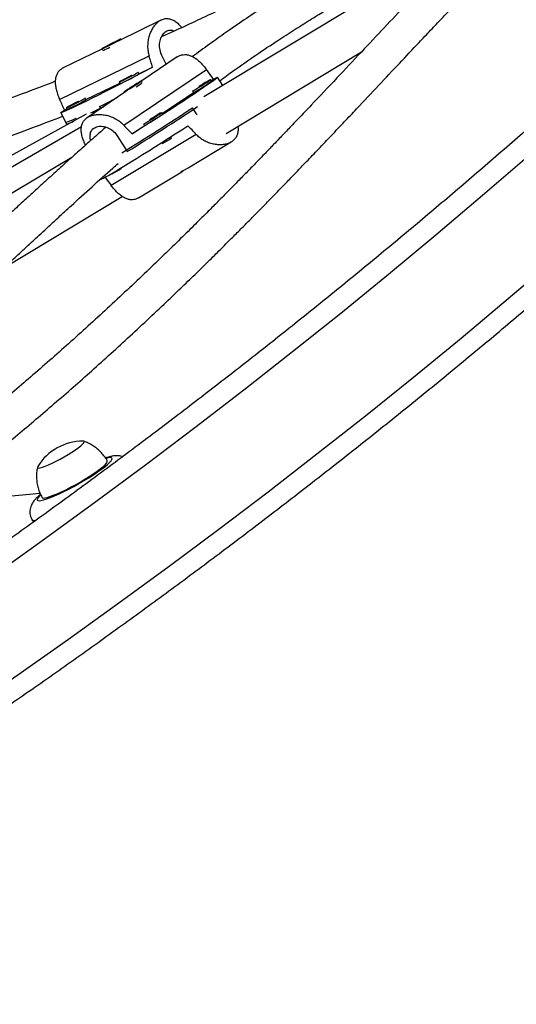
# Model space of a CAD drawing. Units: millimetres. Extents: x -16 to 583, y -60 to 601.
# Drawn here: x 437 to 445, y 305 to 322 of the extents above; entities that cross this region are included whole.
import ezdxf

# ---------------------------------------------------------------- set-up
doc = ezdxf.new("R2010")
doc.units = ezdxf.units.MM
doc.layers.add('CONTOUR', color=7, linetype='Continuous')

msp = doc.modelspace()

# ---------------------------------------------------------------- linework, layer by layer
at = {"layer": 'CONTOUR'}
for p, q in [((444.54948, 323.34745), (439.82544, 320.49369)), ((439.07109, 321.84097), (438.3336, 321.48106)), ((438.37112, 321.49937), (438.36626, 321.50874)), ((438.03401, 321.33485), (437.35837, 321.00513)), ((438.03342, 321.33598), (438.04377, 321.31603)), ((438.26217, 321.45669), (438.12445, 321.38474)), ((438.12445, 321.38474), (438.1375, 321.38803)), ((438.1375, 321.38803), (438.27523, 321.45998)), ((438.27523, 321.45998), (438.26217, 321.45669)), ((438.26362, 321.45391), (438.26217, 321.45669)), ((437.29351, 320.44953), (438.86265, 321.2153)), ((439.35598, 321.19522), (438.73261, 320.77496)), ((439.08228, 321.2251), (439.16472, 321.06627)), ((440.21324, 319.85173), (442.58853, 321.28663)), ((438.68517, 320.90005), (438.92405, 321.01662)), ((438.42182, 319.99755), (439.86957, 320.97359)), ((438.68554, 320.89935), (438.67114, 320.92708)), ((439.95214, 320.78144), (439.99165, 320.80808)), ((440.15652, 320.6937), (440.06287, 320.8403)), ((437.75574, 320.44647), (438.34806, 320.73553)), ((438.33831, 320.75432), (438.3527, 320.72659)), ((438.61863, 320.70614), (438.51398, 320.63892)), ((438.51398, 320.63892), (438.5292, 320.64405)), ((438.5292, 320.64405), (438.63385, 320.71127)), ((438.63385, 320.71127), (438.61863, 320.70614)), ((438.62073, 320.70284), (438.61863, 320.70614)), ((438.74403, 320.75709), (438.73193, 320.77603)), ((439.95756, 320.77295), (439.94075, 320.79928)), ((437.7561, 320.44577), (437.74171, 320.4735)), ((438.4562, 320.58861), (437.77576, 320.12987)), ((438.4159, 320.57416), (438.42158, 320.56527)), ((439.09461, 320.20332), (439.64111, 320.57175)), ((439.62472, 320.59742), (439.64153, 320.57109)), ((437.40887, 320.30074), (437.42327, 320.27301)), ((437.99529, 320.32642), (438.01396, 320.29046)), ((439.70418, 320.18078), (439.6253, 320.30427)), ((437.76133, 320.19307), (435.12869, 318.74191)), ((437.31229, 320.21548), (437.41303, 320.02139)), ((437.3758, 320.26105), (437.41863, 320.28195)), ((437.58951, 320.09835), (437.57707, 320.12232)), ((439.10003, 320.19483), (439.08322, 320.22116)), ((437.67467, 319.9669), (435.13334, 318.49617)), ((437.39864, 320.04912), (437.42123, 320.00559)), ((438.56319, 319.84504), (438.78358, 319.99363)), ((438.76719, 320.01929), (438.784, 319.99297)), ((439.68578, 319.83815), (438.19891, 318.93994)), ((438.30353, 319.81225), (438.48011, 319.53581)), ((439.25646, 319.77578), (439.24379, 319.79562)), ((439.08577, 319.69469), (439.09845, 319.67484)), ((439.54544, 319.24752), (440.30215, 319.70464)), ((437.50524, 319.43233), (434.87018, 317.85987)), ((438.21081, 319.15368), (438.21775, 319.14282)), ((438.37576, 319.24375), (438.37188, 319.24984)), ((438.67922, 318.72425), (439.43604, 319.18143)), ((436.31818, 317.49877), (438.38894, 318.74969)), ((436.94993, 313.53871), (435.44957, 313.39707)), ((436.806, 313.08268), (436.8335, 313.03364))]:
    msp.add_line(p, q, dxfattribs=at)
at = {"layer": 'CONTOUR', "flags": 128}
for points in [[(438.18025, 321.41742), (438.13639, 321.39431), (438.09723, 321.37328), (438.06568, 321.35589), (438.04408, 321.34343), (438.03404, 321.33682), (438.03629, 321.33656), (438.05067, 321.34266), (438.07611, 321.35467), (438.11073, 321.3717), (438.15196, 321.39249), (438.19674, 321.4155), (438.24175, 321.43901), (438.28365, 321.46129), (438.31934, 321.48068), (438.34616, 321.49574), (438.36213, 321.50536), (438.36607, 321.50883), (438.35767, 321.50588), (438.33757, 321.49674), (438.30726, 321.48208), (438.26898, 321.463), (438.22557, 321.4409), (438.18025, 321.41742)], [(438.92405, 321.01662), (438.80743, 320.95497), (438.68764, 320.89205), (438.56592, 320.82853), (438.44355, 320.76507), (438.32184, 320.70234), (438.20205, 320.641), (438.08545, 320.5817), (437.97326, 320.52506), (437.86667, 320.47167), (437.7668, 320.42211), (437.67469, 320.37688), (437.59133, 320.33647), (437.51757, 320.30131), (437.45421, 320.27175), (437.40191, 320.24812), (437.36122, 320.23066), (437.33256, 320.21955), (437.31624, 320.21492), (437.31243, 320.2168), (437.32117, 320.22519), (437.34237, 320.23999), (437.3758, 320.26105)], [(438.54148, 320.86489), (438.51918, 320.85343), (438.47391, 320.82988), (438.43093, 320.80714), (438.39342, 320.78688), (438.36416, 320.77061), (438.34533, 320.75954), (438.33832, 320.75449), (438.34365, 320.75584), (438.36093, 320.76348), (438.38888, 320.77684)], [(438.38888, 320.77684), (438.42541, 320.79494), (438.46783, 320.81644), (438.51298, 320.83973), (438.55752, 320.8631), (438.59815, 320.8848), (438.63185, 320.90324), (438.65611, 320.91703), (438.66916, 320.92517), (438.67, 320.92704), (438.66583, 320.92557)], [(438.46611, 320.81941), (438.48429, 320.82847), (438.50558, 320.83939), (438.52675, 320.85051), (438.54456, 320.86014), (438.5563, 320.8668), (438.5602, 320.8695), (438.55565, 320.8678), (438.54334, 320.86198), (438.52516, 320.85293), (438.50387, 320.84201), (438.4827, 320.83089), (438.46489, 320.82126), (438.45315, 320.81459), (438.44925, 320.8119), (438.45381, 320.81359), (438.46611, 320.81941)], [(439.99165, 320.80808), (440.02661, 320.8265), (440.05002, 320.83746), (440.06166, 320.84084), (440.06139, 320.83659), (440.04922, 320.82478), (440.02527, 320.80551), (439.9898, 320.779), (439.94318, 320.74552), (439.88591, 320.70543), (439.81857, 320.65914), (439.7419, 320.60714), (439.65668, 320.54999), (439.56382, 320.48828), (439.46429, 320.42266), (439.35914, 320.35383), (439.24949, 320.2825), (439.13647, 320.20943), (439.02129, 320.13539), (438.90515, 320.06115), (438.78927, 319.9875), (438.67489, 319.91521), (438.56319, 319.84504)], [(438.41694, 320.57427), (438.42769, 320.57967), (438.44928, 320.59215), (438.48012, 320.61078), (438.51791, 320.63418), (438.55986, 320.66061), (438.60285, 320.68812), (438.64369, 320.71466), (438.67936, 320.73827), (438.70721, 320.75719), (438.72517, 320.77002), (438.73191, 320.77582), (438.72694, 320.77414), (438.71062, 320.76512), (438.68416, 320.74942), (438.64952, 320.72821), (438.60927, 320.70306), (438.5664, 320.67583), (438.52409, 320.64855), (438.48548, 320.62324), (438.45342, 320.60178), (438.4303, 320.58575), (438.41783, 320.57635), (438.41694, 320.57427)], [(439.62867, 320.60126), (439.62532, 320.59838), (439.62737, 320.59818), (439.64093, 320.60541), (439.66501, 320.61953), (439.69783, 320.63949), (439.73694, 320.66382), (439.77944, 320.69071), (439.82219, 320.71817), (439.86202, 320.74416), (439.89596, 320.76675)], [(439.82047, 320.72115), (439.83166, 320.72889), (439.83541, 320.73199), (439.83113, 320.72996), (439.81948, 320.72312), (439.80224, 320.71251), (439.78203, 320.69975), (439.76193, 320.68677), (439.74499, 320.67555), (439.7338, 320.6678), (439.73006, 320.66471), (439.73434, 320.66673), (439.74598, 320.67357), (439.76322, 320.68418), (439.78343, 320.69695), (439.80354, 320.70993), (439.82047, 320.72115)], [(439.89596, 320.76675), (439.9215, 320.78427), (439.93676, 320.79541), (439.94059, 320.79936), (439.93271, 320.79581), (439.91371, 320.78504), (439.885, 320.76783), (439.8487, 320.74548), (439.80751, 320.71963), (439.76448, 320.6922), (439.74341, 320.67861)], [(437.45944, 320.32326), (437.49598, 320.34136), (437.53839, 320.36286), (437.58355, 320.38615), (437.62809, 320.40952), (437.66871, 320.43122), (437.70241, 320.44965), (437.72668, 320.46345), (437.73972, 320.47159), (437.74057, 320.47346), (437.7364, 320.47199)], [(437.61204, 320.41131), (437.58975, 320.39985), (437.54448, 320.3763), (437.50149, 320.35356), (437.46398, 320.3333), (437.43473, 320.31703), (437.4159, 320.30596), (437.40889, 320.30091), (437.41422, 320.30226), (437.4315, 320.3099), (437.45944, 320.32326)], [(437.53668, 320.36583), (437.55486, 320.37489), (437.57615, 320.38581), (437.59731, 320.39693), (437.61512, 320.40656), (437.62687, 320.41322), (437.63076, 320.41591), (437.62621, 320.41422), (437.61391, 320.4084), (437.59573, 320.39935), (437.57443, 320.38842), (437.55327, 320.37731), (437.53546, 320.36768), (437.52371, 320.36101), (437.51982, 320.35832), (437.52437, 320.36001), (437.53668, 320.36583)], [(438.77114, 320.02314), (438.76779, 320.02026), (438.76984, 320.02006), (438.7834, 320.02729), (438.80748, 320.0414), (438.8403, 320.06137), (438.87941, 320.0857), (438.92191, 320.11259), (438.96466, 320.14005), (439.00449, 320.16604), (439.03843, 320.18863)], [(438.96294, 320.14303), (438.97414, 320.15077), (438.97788, 320.15387), (438.9736, 320.15184), (438.96195, 320.145), (438.94471, 320.13439), (438.9245, 320.12162), (438.9044, 320.10864), (438.88746, 320.09743), (438.87627, 320.08968), (438.87253, 320.08658), (438.87681, 320.08861), (438.88845, 320.09545), (438.90569, 320.10606), (438.9259, 320.11883), (438.94601, 320.13181), (438.96294, 320.14303)], [(439.03843, 320.18863), (439.06398, 320.20614), (439.07923, 320.21729), (439.08306, 320.22123), (439.07518, 320.21769), (439.05618, 320.20691), (439.02747, 320.18971), (438.99117, 320.16735), (438.94998, 320.1415), (438.90695, 320.11407), (438.88872, 320.10233)], [(438.01661, 319.05133), (438.02012, 319.05102), (438.03537, 319.05672), (438.06234, 319.06997), (438.10074, 319.09064), (438.15018, 319.11851), (438.21013, 319.15328), (438.27996, 319.1946), (438.35894, 319.24202), (438.44623, 319.29504), (438.54093, 319.35311), (438.64202, 319.41562), (438.74844, 319.48191), (438.85908, 319.55128), (438.97278, 319.623), (439.08833, 319.69632), (439.20451, 319.77046), (439.32012, 319.84464), (439.43392, 319.91809), (439.54473, 319.99003)], [(436.16069, 312.1212), (437.04744, 312.75353), (437.92754, 313.3934), (438.80084, 314.04072), (439.6672, 314.69536), (440.52647, 315.35723), (441.37852, 316.0262), (442.2232, 316.70218), (443.06037, 317.38505), (443.8899, 318.0747), (444.71164, 318.77101), (445.52547, 319.47386)], [(445.98089, 317.64739), (445.16086, 316.94954), (444.33311, 316.25823), (443.4978, 315.57358), (442.65504, 314.89569), (441.80498, 314.22468), (440.94775, 313.56066), (440.08349, 312.90372), (439.21234, 312.25399), (438.33443, 311.61155), (437.44992, 310.97652), (436.55894, 310.349), (435.66164, 309.72909), (434.75816, 309.11688), (433.84865, 308.51249), (432.93325, 307.916), (432.01212, 307.32751), (431.08539, 306.74711), (430.15322, 306.17491), (429.21577, 305.61099), (428.27317, 305.05544), (427.32559, 304.50835)], [(436.91059, 314.01111), (436.90492, 313.99758), (436.9092, 313.98699), (436.92579, 313.98347), (436.95421, 313.98713), (436.99359, 313.99786), (437.04272, 314.01532), (437.10013, 314.03899), (437.16406, 314.06816), (437.23257, 314.10192), (437.30358, 314.13927), (437.37493, 314.17906), (437.44446, 314.22008), (437.51004, 314.26109), (437.5697, 314.30084), (437.62161, 314.33813), (437.6642, 314.37182), (437.69618, 314.40088), (437.71657, 314.42444), (437.72475, 314.44178), (437.72048, 314.45236), (437.70388, 314.45588), (437.70359, 314.45588)], [(436.91059, 314.01111), (436.90492, 313.99758), (436.9092, 313.98699), (436.92579, 313.98347), (436.95421, 313.98713), (436.99359, 313.99786), (437.04272, 314.01532), (437.10013, 314.03899), (437.16406, 314.06816), (437.23257, 314.10192), (437.30358, 314.13927), (437.37493, 314.17906), (437.44446, 314.22008), (437.51004, 314.26109), (437.5697, 314.30084), (437.62161, 314.33813), (437.6642, 314.37182), (437.69618, 314.40088), (437.71657, 314.42444), (437.72475, 314.44178), (437.72048, 314.45236), (437.70388, 314.45588), (437.70359, 314.45588)], [(436.95847, 313.50915), (436.9434, 313.49431), (436.91751, 313.46462), (436.90352, 313.44095), (436.90172, 313.42375), (436.91212, 313.41332), (436.93453, 313.40987), (436.96854, 313.41346), (437.01352, 313.42403), (437.06861, 313.44137), (437.13281, 313.46516), (437.20491, 313.49497), (437.28358, 313.53023), (437.36733, 313.57028), (437.45462, 313.61439), (437.54382, 313.66173), (437.63327, 313.71142), (437.72129, 313.76253), (437.80626, 313.81411), (437.88658, 313.8652), (437.96077, 313.91485), (438.02744, 313.96213), (438.08534, 314.00617), (438.13341, 314.04614), (438.17073, 314.08129), (438.19663, 314.11098), (438.21061, 314.13465), (438.21242, 314.15185), (438.20202, 314.16228), (438.17961, 314.16573), (438.14559, 314.16214), (438.1075, 314.15345)], [(436.98468, 313.46681), (436.98788, 313.46301), (437.00485, 313.45742), (437.03359, 313.45887), (437.07349, 313.46734), (437.12369, 313.48263), (437.18313, 313.50443), (437.25054, 313.53227), (437.32449, 313.56555), (437.40339, 313.60357), (437.48556, 313.64552), (437.56926, 313.6905), (437.6527, 313.73755), (437.7341, 313.78568), (437.81173, 313.83385), (437.88393, 313.88104), (437.94917, 313.92624), (438.00605, 313.96849), (438.05335, 314.00689), (438.09009, 314.04062), (438.11546, 314.06896), (438.12893, 314.09131), (438.13021, 314.10719), (438.12943, 314.10884)]]:
    msp.add_lwpolyline(points, dxfattribs=at)
at = {"layer": 'CONTOUR'}
for centre, radius, start, end in [((437.21373, 323.18215), 2.052, 294.194126, 297.832296), ((437.04834, 323.63505), 3.18818, 295.149639, 300.898551), ((438.25145, 321.02197), 0.31224, 288.920238, 299.091391), ((437.2161, 322.89379), 2.63646, 302.571059, 305.402519), ((437.96643, 323.55624), 3.42302, 299.298808, 304.653002), ((439.75239, 321.00832), 0.31224, 300.908609, 311.079762), ((419.15496, 357.94928), 42.07657, 296.600257, 297.03957), ((437.32202, 320.56838), 0.31224, 288.920238, 299.091391), ((436.11891, 323.18147), 3.18818, 295.149639, 300.898551), ((424.16955, 347.9602), 30.93071, 296.22927, 296.714103), ((412.93027, 360.82824), 48.52645, 301.637858, 303.374755), ((412.88404, 360.88829), 48.63319, 301.756385, 303.480968), ((437.20654, 320.77143), 0.74742, 284.893404, 299.719075), ((437.1089, 322.97811), 3.42302, 299.298808, 304.653002), ((438.89486, 320.4302), 0.31224, 300.908609, 311.079762), ((437.30846, 320.47542), 0.46592, 282.970244, 299.421951), ((438.49673, 320.79102), 1.26804, 298.328678, 306.808519), ((437.61603, 320.259), 1.26804, 298.328678, 306.808519), ((437.71035, 313.5145), 0.94141, 90.41183, 148.161963), ((436.85383, 313.13564), 0.07138, 227.959394, 295.606158)]:
    msp.add_arc(centre, radius, start, end, dxfattribs=at)
for centre, major_axis, ratio, start_param, end_param in [((437.00417, 323.72594), (-2.66865, 7.2241), 0.12312229, 4.28291706, 4.31237801), ((437.17679, 322.86236), (-4.92193, 5.92317), 0.12312229, 4.25817265, 4.2876336), ((437.00417, 323.72594), (-2.66865, 7.2241), 0.12312229, 1.99555171, 2.02501265), ((437.17679, 322.86236), (-4.92193, 5.92317), 0.12312229, 1.9708073, 2.00026824), ((440.9027, 317.02927), (-4.90554, 5.8775), 0.12242622, 5.10601081, 5.13547176), ((440.9027, 317.02927), (-4.90554, 5.8775), 0.12242622, 1.11351298, 1.13965181)]:
    msp.add_ellipse(centre, major_axis=major_axis, ratio=ratio, start_param=start_param, end_param=end_param, dxfattribs=at)
for points, knots in [([(456.4567, 331.923), (456.28649, 331.89106), (455.79377, 331.79861), (454.97795, 331.63827), (454.00915, 331.43887), (453.03987, 331.22978), (452.07027, 331.01119), (451.10048, 330.78309), (450.13065, 330.54552), (449.16091, 330.29853), (448.19141, 330.04214), (447.22227, 329.77639), (446.25365, 329.50132), (445.28569, 329.21698), (444.31851, 328.9234), (443.35225, 328.62062), (442.38707, 328.3087), (441.42309, 327.98768), (440.46046, 327.6576), (439.49931, 327.31851), (438.53978, 326.97046), (437.58201, 326.61351), (436.62613, 326.2477), (435.67228, 325.87309), (434.72061, 325.48973), (433.77124, 325.09767), (432.82432, 324.69698), (431.87997, 324.28772), (430.93833, 323.86993), (429.99955, 323.44368), (429.06375, 323.00904), (428.13106, 322.56607), (427.20163, 322.11482), (426.27559, 321.65537), (425.35306, 321.18778), (424.43418, 320.71211), (423.51909, 320.22845), (422.6079, 319.73685), (421.70077, 319.23739), (420.79781, 318.73014), (419.89915, 318.21517), (419.00493, 317.69255), (418.11527, 317.16237), (417.2303, 316.62469), (416.35014, 316.0796), (415.47493, 315.52717), (414.60479, 314.96748), (413.73985, 314.40061), (412.88022, 313.82665), (412.02604, 313.24567), (411.17742, 312.65776), (410.33449, 312.06301), (409.49737, 311.46149), (408.66618, 310.85329), (407.84104, 310.23851), (407.02207, 309.61722), (406.20938, 308.98953), (405.40309, 308.35551), (404.60333, 307.71526), (403.81019, 307.06887), (403.02381, 306.41643), (402.24429, 305.75804), (401.47174, 305.09378), (400.70628, 304.42376), (399.94802, 303.74807), (399.19706, 303.06681), (398.45352, 302.38008), (397.7175, 301.68796), (396.98911, 300.99057), (396.26845, 300.28799), (395.55563, 299.58034), (394.85075, 298.86771), (394.15391, 298.15021), (393.46522, 297.42793), (392.78478, 296.70098), (392.11268, 295.96946), (391.449, 295.23349), (390.79394, 294.49312), (390.30123, 293.92594), (390.02679, 293.60563), (389.96583, 293.53448)], [0, 0, 0, 0, 0.00687154, 0.01989215, 0.03291264, 0.045933, 0.05895323, 0.07197333, 0.08499329, 0.09801312, 0.11103281, 0.12405236, 0.13707178, 0.15009106, 0.1631102, 0.17612921, 0.1891481, 0.20216685, 0.21518548, 0.22820398, 0.24122237, 0.25424064, 0.2672588, 0.28027686, 0.29329482, 0.30631268, 0.31933044, 0.33234813, 0.34536573, 0.35838326, 0.37140072, 0.38441812, 0.39743547, 0.41045276, 0.42347001, 0.43648723, 0.44950442, 0.46252158, 0.47553873, 0.48855587, 0.501573, 0.51459014, 0.52760729, 0.54062446, 0.55364165, 0.56665886, 0.57967612, 0.59269342, 0.60571077, 0.61872817, 0.63174564, 0.64476318, 0.65778079, 0.67079848, 0.68381627, 0.69683415, 0.70985212, 0.72287021, 0.7358884, 0.74890671, 0.76192514, 0.7749437, 0.78796239, 0.80098121, 0.81400017, 0.82701928, 0.84003852, 0.85305792, 0.86607747, 0.87909717, 0.89211702, 0.90513703, 0.91815719, 0.93117751, 0.94419799, 0.95721862, 0.97023941, 0.98326034, 0.99628143, 1, 1, 1, 1]), ([(456.21145, 330.76539), (456.10126, 330.63696), (455.78115, 330.26384), (455.24448, 329.64908), (454.59867, 328.92257), (453.94423, 328.20033), (453.28142, 327.48242), (452.61029, 326.76895), (451.93096, 326.06003), (451.24351, 325.35577), (450.54805, 324.65627), (449.84469, 323.96164), (449.13353, 323.27198), (448.41467, 322.58739), (447.68823, 321.90798), (446.9543, 321.23385), (446.21299, 320.5651), (445.46442, 319.90183), (444.7087, 319.24414), (443.94594, 318.59213), (443.17625, 317.94589), (442.39975, 317.30552), (441.61655, 316.67112), (440.82676, 316.04279), (440.03052, 315.42061), (439.22792, 314.80468), (438.4191, 314.19509), (437.60417, 313.59194), (436.78326, 312.99531), (435.95648, 312.4053), (435.12397, 311.82198), (434.28583, 311.24546), (433.44221, 310.67581), (432.59321, 310.11311), (431.73898, 309.55747), (430.87964, 309.00895), (430.01531, 308.46763), (429.14612, 307.93361), (428.27221, 307.40696), (427.3937, 306.88775), (426.51072, 306.37607), (425.62342, 305.872), (424.73191, 305.37559), (423.83633, 304.88694), (422.93682, 304.40612), (422.0335, 303.93318), (421.12652, 303.46822), (420.21601, 303.01128), (419.30211, 302.56245), (418.38494, 302.12179), (417.46466, 301.68936), (416.54139, 301.26524), (415.61527, 300.84947), (414.68645, 300.44212), (413.75506, 300.04326), (412.82123, 299.65294), (411.88511, 299.27123), (410.94685, 298.89816), (410.00657, 298.53381), (409.06441, 298.17823), (408.12053, 297.83146), (407.17506, 297.49356), (406.22814, 297.16458), (405.27991, 296.84456), (404.33052, 296.53356), (403.3801, 296.23162), (402.4288, 295.93878), (401.47676, 295.65508), (400.52412, 295.38058), (399.57102, 295.1153), (398.61761, 294.85928), (397.66403, 294.61257), (396.71042, 294.3752), (395.75692, 294.1472), (394.80367, 293.92861), (393.85082, 293.71942), (392.89852, 293.51987), (391.97847, 293.3355), (391.37627, 293.22189), (391.09098, 293.16807)], [0, 0, 0, 0, 0.00686674, 0.01994914, 0.03303177, 0.04611454, 0.05919745, 0.0722805, 0.0853637, 0.09844704, 0.11153053, 0.12461417, 0.13769796, 0.15078189, 0.16386597, 0.17695019, 0.19003455, 0.20311904, 0.21620367, 0.22928844, 0.24237333, 0.25545834, 0.26854347, 0.28162871, 0.29471406, 0.30779952, 0.32088507, 0.33397071, 0.34705644, 0.36014225, 0.37322813, 0.38631408, 0.39940009, 0.41248615, 0.42557226, 0.43865841, 0.45174459, 0.46483079, 0.47791702, 0.49100326, 0.5040895, 0.51717573, 0.53026196, 0.54334816, 0.55643434, 0.56952048, 0.58260658, 0.59569263, 0.60877862, 0.62186456, 0.63495042, 0.6480362, 0.66112191, 0.67420752, 0.68729303, 0.70037845, 0.71346375, 0.72654894, 0.73963401, 0.75271896, 0.76580377, 0.77888845, 0.79197299, 0.80505738, 0.81814163, 0.83122572, 0.84430966, 0.85739344, 0.87047705, 0.88356051, 0.8966438, 0.90972692, 0.92280988, 0.93589267, 0.94897529, 0.96205775, 0.97514005, 0.98822218, 1, 1, 1, 1]), ([(391.52545, 290.83315), (391.69565, 290.86508), (392.18837, 290.95753), (393.00419, 291.11787), (393.973, 291.31727), (394.94228, 291.52636), (395.91188, 291.74495), (396.88166, 291.97305), (397.8515, 292.21062), (398.82123, 292.45762), (399.79074, 292.71401), (400.75987, 292.97976), (401.72849, 293.25482), (402.69646, 293.53917), (403.66364, 293.83275), (404.62989, 294.13552), (405.59507, 294.44744), (406.55905, 294.76847), (407.52168, 295.09855), (408.48284, 295.43763), (409.44237, 295.78568), (410.40014, 296.14263), (411.35602, 296.50844), (412.30986, 296.88306), (413.26153, 297.26642), (414.2109, 297.65847), (415.15783, 298.05916), (416.10218, 298.46843), (417.04381, 298.88621), (417.9826, 299.31246), (418.9184, 299.7471), (419.85108, 300.19008), (420.78051, 300.64132), (421.70656, 301.10078), (422.62909, 301.56837), (423.54796, 302.04403), (424.46306, 302.52769), (425.37424, 303.01929), (426.28138, 303.51875), (427.18434, 304.02601), (428.083, 304.54098), (428.97722, 305.06359), (429.86688, 305.59378), (430.75185, 306.13145), (431.632, 306.67655), (432.50721, 307.22898), (433.37735, 307.78866), (434.2423, 308.35553), (435.10192, 308.92949), (435.9561, 309.51047), (436.80472, 310.09838), (437.64765, 310.69314), (438.48477, 311.29466), (439.31596, 311.90285), (440.14111, 312.51763), (440.96008, 313.13892), (441.77277, 313.76662), (442.57905, 314.40064), (443.37882, 315.04089), (444.17195, 315.68728), (444.95833, 316.33972), (445.73786, 316.99811), (446.5104, 317.66236), (447.27586, 318.33238), (448.03413, 319.00807), (448.78508, 319.68933), (449.52863, 320.37607), (450.26465, 321.06818), (450.99304, 321.76558), (451.7137, 322.46815), (452.42652, 323.1758), (453.13139, 323.88843), (453.82823, 324.60594), (454.51692, 325.32822), (455.19737, 326.05517), (455.86947, 326.78668), (456.53314, 327.52266), (457.18821, 328.26302), (457.68092, 328.83021), (457.95535, 329.15051), (458.01631, 329.22167)], [0, 0, 0, 0, 0.00687154, 0.01989215, 0.03291264, 0.045933, 0.05895323, 0.07197333, 0.08499329, 0.09801312, 0.11103281, 0.12405236, 0.13707178, 0.15009106, 0.1631102, 0.17612921, 0.1891481, 0.20216685, 0.21518548, 0.22820398, 0.24122237, 0.25424064, 0.2672588, 0.28027686, 0.29329482, 0.30631268, 0.31933044, 0.33234813, 0.34536573, 0.35838326, 0.37140072, 0.38441812, 0.39743547, 0.41045276, 0.42347001, 0.43648723, 0.44950442, 0.46252158, 0.47553873, 0.48855587, 0.501573, 0.51459014, 0.52760729, 0.54062446, 0.55364165, 0.56665886, 0.57967612, 0.59269342, 0.60571077, 0.61872817, 0.63174564, 0.64476318, 0.65778079, 0.67079848, 0.68381627, 0.69683415, 0.70985212, 0.72287021, 0.7358884, 0.74890671, 0.76192514, 0.7749437, 0.78796239, 0.80098121, 0.81400017, 0.82701928, 0.84003852, 0.85305792, 0.86607747, 0.87909717, 0.89211702, 0.90513703, 0.91815719, 0.93117751, 0.94419799, 0.95721862, 0.97023941, 0.98326034, 0.99628143, 1, 1, 1, 1]), ([(445.06736, 325.24467), (445.01289, 325.23031), (444.91042, 325.20329), (444.76977, 325.16682), (444.66531, 325.13996), (444.59573, 325.12219), (444.54968, 325.11046), (444.49678, 325.09703), (444.42014, 325.07766), (444.30834, 325.04959), (444.11198, 325.00071), (443.84638, 324.93561), (443.52653, 324.85871), (443.20963, 324.7838), (442.87942, 324.70695), (442.5905, 324.64068), (442.3464, 324.58524), (442.15712, 324.54251), (441.95951, 324.49814), (441.75509, 324.45246), (441.55379, 324.40768), (441.36985, 324.36688), (441.21223, 324.33199), (441.08146, 324.30308), (440.97388, 324.27931), (440.88853, 324.26046), (440.81509, 324.24424), (440.73298, 324.2261), (440.62227, 324.20165), (440.48134, 324.17051), (440.29653, 324.12962), (440.08599, 324.08296), (439.84653, 324.0297), (439.61259, 323.97744), (439.38659, 323.92667), (439.17244, 323.87828), (438.97492, 323.83334), (438.79891, 323.79303), (438.66074, 323.76119), (438.5642, 323.73883), (438.4874, 323.72099), (438.40794, 323.70248), (438.29969, 323.67716), (438.16406, 323.64526), (438.01168, 323.60916), (437.82882, 323.56552), (437.62907, 323.51738), (437.41709, 323.46573), (437.22331, 323.41803), (437.04945, 323.37482), (436.89153, 323.33522), (436.7342, 323.29543), (436.53452, 323.24443), (436.28748, 323.1804), (436.00002, 323.10433), (435.70744, 323.025), (435.41464, 322.94335), (435.15704, 322.86922), (434.9371, 322.80409), (434.75906, 322.75011), (434.59458, 322.69909), (434.44154, 322.65057), (434.28527, 322.59999), (434.1139, 322.54322), (433.93938, 322.48381), (433.78069, 322.42837), (433.63464, 322.37624), (433.47673, 322.31868), (433.28449, 322.24679), (433.0652, 322.16233), (432.83901, 322.07251), (432.62625, 321.98564), (432.43646, 321.90628), (432.27008, 321.83529), (432.12671, 321.77307), (432.00603, 321.71995), (431.89565, 321.6708), (431.77715, 321.61743), (431.66142, 321.56479), (431.58304, 321.52835), (431.55287, 321.51433)], [0, 0, 0, 0, 0.01345913, 0.0253202, 0.03444114, 0.03892777, 0.04223845, 0.04562854, 0.05180496, 0.06086082, 0.07270166, 0.09910723, 0.12431221, 0.14832617, 0.17336442, 0.20099473, 0.21477601, 0.22912171, 0.24403173, 0.25950596, 0.27518748, 0.28919451, 0.30061659, 0.31030685, 0.31826551, 0.3244928, 0.32922937, 0.33454838, 0.34274504, 0.35380632, 0.36578083, 0.38359745, 0.40019167, 0.41835357, 0.43478468, 0.44948588, 0.46493946, 0.47765115, 0.48762111, 0.49484992, 0.49853565, 0.50427644, 0.51211072, 0.52203842, 0.53369741, 0.5451239, 0.56159297, 0.57682874, 0.59081784, 0.60331012, 0.61421295, 0.62474875, 0.63707884, 0.65704, 0.67774525, 0.69876118, 0.71988496, 0.74072609, 0.75421365, 0.76728786, 0.77914089, 0.78972232, 0.80032256, 0.81284442, 0.82674746, 0.83813293, 0.84729563, 0.85842381, 0.87233545, 0.88903417, 0.90619949, 0.9218117, 0.93572145, 0.94792641, 0.95842907, 0.96726114, 0.9744956, 0.98273853, 0.99335594, 1, 1, 1, 1]), ([(445.70995, 324.49823), (445.6433, 324.43427), (445.49939, 324.29617), (445.28096, 324.08233), (445.05219, 323.85578), (444.86972, 323.67273), (444.72865, 323.53003), (444.63278, 323.43258), (444.54176, 323.33963), (444.46587, 323.26183), (444.41041, 323.20481), (444.3746, 323.16793), (444.34881, 323.14134), (444.32615, 323.11795), (444.29997, 323.09091), (444.24923, 323.03845), (444.16588, 322.95207), (444.04758, 322.829), (443.90745, 322.68263), (443.74723, 322.5146), (443.56648, 322.32427), (443.31237, 322.05572), (442.98508, 321.70841), (442.57993, 321.27743), (442.15131, 320.8218), (441.79417, 320.4437), (441.51843, 320.15331), (441.33896, 319.96498), (441.17141, 319.78983), (441.02234, 319.6346), (440.8927, 319.50011), (440.78278, 319.38645), (440.69146, 319.2923), (440.60748, 319.20594), (440.52575, 319.1221), (440.43453, 319.02879), (440.33144, 318.92368), (440.20755, 318.79786), (440.06188, 318.65063), (439.88208, 318.47), (439.66468, 318.25332), (439.40602, 317.99815), (439.12191, 317.72121), (438.69626, 317.31178), (438.14195, 316.7906), (437.4625, 316.17253), (436.79663, 315.58788), (436.1993, 315.07898), (435.81777, 314.76822), (435.65862, 314.63859)], [0, 0, 0, 0, 0.02354573, 0.05084165, 0.07633793, 0.10289272, 0.11367108, 0.12464491, 0.13561199, 0.14463217, 0.15037943, 0.15437717, 0.15672872, 0.15908964, 0.16203669, 0.16556986, 0.17621694, 0.19012026, 0.20528587, 0.22304847, 0.24338734, 0.26501235, 0.30645757, 0.34974295, 0.39487232, 0.44184527, 0.46080257, 0.47964078, 0.49665303, 0.51164636, 0.52462022, 0.53557441, 0.54450893, 0.55183234, 0.5605314, 0.568731, 0.5787885, 0.59091064, 0.60509639, 0.62134423, 0.64313776, 0.66778756, 0.69525755, 0.72347752, 0.7868142, 0.84741516, 0.90529985, 0.96049563, 1, 1, 1, 1]), ([(431.88939, 320.98907), (431.92261, 321.00448), (431.99801, 321.03944), (432.10616, 321.0884), (432.21737, 321.13816), (432.33014, 321.18791), (432.47969, 321.25284), (432.67712, 321.33664), (432.92955, 321.4405), (433.18753, 321.54276), (433.42558, 321.63385), (433.6185, 321.70562), (433.77886, 321.7639), (433.9082, 321.81001), (434.02419, 321.85075), (434.14222, 321.89163), (434.26442, 321.93327), (434.38404, 321.97343), (434.50407, 322.01318), (434.64429, 322.05892), (434.81546, 322.11375), (435.01035, 322.1748), (435.21433, 322.23715), (435.41378, 322.29667), (435.6555, 322.36716), (435.94134, 322.44797), (436.27465, 322.53861), (436.55846, 322.61296), (436.78533, 322.67079), (436.94805, 322.71157), (437.10224, 322.74968), (437.26358, 322.78903), (437.44314, 322.83225), (437.64058, 322.87915), (437.85408, 322.9293), (438.08262, 322.98252), (438.28953, 323.03036), (438.45773, 323.06903), (438.57166, 323.09514), (438.65293, 323.11372), (438.71503, 323.1279), (438.77369, 323.14127), (438.84267, 323.15698), (438.95313, 323.1821), (439.11466, 323.21873), (439.3362, 323.26879), (439.59726, 323.32756), (439.89668, 323.39472), (440.23369, 323.47008), (440.51969, 323.5339), (440.73158, 323.58116), (440.8457, 323.60663), (440.9264, 323.62463), (440.98314, 323.6373), (441.03071, 323.64792), (441.09825, 323.663), (441.19568, 323.68477), (441.32826, 323.7144), (441.48661, 323.74985), (441.66983, 323.79093), (441.86885, 323.83566), (442.1582, 323.90091), (442.51478, 323.98184), (442.8846, 324.06663), (443.10261, 324.11732), (443.18551, 324.13659)], [0, 0, 0, 0, 0.00886277, 0.0201134, 0.0288209, 0.03850625, 0.05014499, 0.06865195, 0.0909878, 0.11716349, 0.1371372, 0.15423224, 0.16843001, 0.17972849, 0.18850778, 0.19903446, 0.21082741, 0.22067631, 0.2305344, 0.2423802, 0.25739237, 0.27532473, 0.29337743, 0.31077387, 0.32751205, 0.35660607, 0.38544792, 0.41463351, 0.43083794, 0.44481553, 0.45723098, 0.47116797, 0.48700917, 0.50417358, 0.52277061, 0.54279703, 0.56387219, 0.5768033, 0.5867286, 0.5936492, 0.59805808, 0.60302237, 0.6090725, 0.61620813, 0.63210809, 0.65165127, 0.67468768, 0.70110884, 0.73091232, 0.76409753, 0.7771994, 0.78741771, 0.79458569, 0.79878626, 0.80263602, 0.80738332, 0.8169777, 0.82892757, 0.84323368, 0.85989743, 0.87872309, 0.89748988, 0.93903837, 0.97681779, 1, 1, 1, 1]), ([(435.98041, 314.09449), (436.15981, 314.2404), (436.55872, 314.56482), (437.17028, 315.08492), (437.82736, 315.66083), (438.49729, 316.26846), (439.02737, 316.76493), (439.41855, 317.13915), (439.66361, 317.37625), (439.89579, 317.60331), (440.10777, 317.81263), (440.29787, 318.002), (440.46656, 318.1713), (440.61813, 318.32439), (440.75148, 318.4598), (440.86587, 318.57649), (440.96534, 318.67832), (441.06343, 318.77905), (441.17212, 318.89103), (441.30031, 319.02356), (441.45243, 319.18148), (441.63366, 319.37044), (441.84026, 319.58689), (442.06079, 319.81899), (442.28381, 320.05464), (442.55948, 320.3468), (442.8825, 320.69019), (443.24782, 321.07898), (443.5513, 321.40151), (443.79797, 321.66283), (443.99061, 321.86629), (444.17007, 322.0551), (444.33067, 322.22334), (444.4677, 322.36627), (444.58149, 322.48448), (444.67258, 322.57877), (444.74204, 322.65044), (444.79089, 322.70073), (444.83452, 322.74557), (444.88864, 322.80109), (444.96723, 322.88149), (445.06298, 322.97902), (445.16655, 323.08397), (445.26944, 323.18766), (445.36996, 323.28838), (445.50252, 323.4205), (445.66971, 323.58548), (445.82008, 323.73271), (445.90399, 323.8133), (445.92012, 323.8288)], [0, 0, 0, 0, 0.04522912, 0.10057026, 0.15850545, 0.21902297, 0.28210341, 0.30567275, 0.32949364, 0.35195879, 0.37244791, 0.39096172, 0.40750132, 0.42206807, 0.43581437, 0.44717667, 0.4562722, 0.46568593, 0.47674751, 0.48916524, 0.50466648, 0.52324783, 0.54490515, 0.56866322, 0.59209432, 0.61508348, 0.65608469, 0.69560867, 0.7336616, 0.75579025, 0.77739322, 0.79795785, 0.81606672, 0.83163995, 0.84446871, 0.85485446, 0.86279791, 0.86829948, 0.87165438, 0.87785144, 0.88700917, 0.89888732, 0.9111295, 0.9231367, 0.9349088, 0.94644564, 0.96986942, 0.99420711, 1, 1, 1, 1]), ([(443.10281, 323.68255), (443.029, 323.6354), (442.87237, 323.53534), (442.60524, 323.37039), (442.31513, 323.19615), (442.01607, 323.02214), (441.74302, 322.86847), (441.5016, 322.73629), (441.29503, 322.62547), (441.08222, 322.5135), (440.85371, 322.39556), (440.60092, 322.26772), (440.31972, 322.12856), (440.00874, 321.97808), (439.66362, 321.81534), (439.35176, 321.67118), (439.14896, 321.58081), (439.07819, 321.54927)], [0, 0, 0, 0, 0.0824587, 0.17498247, 0.26375178, 0.34874569, 0.42994665, 0.48238331, 0.53311087, 0.58234078, 0.63449755, 0.69136021, 0.7517881, 0.8167553, 0.88626162, 0.96030661, 1, 1, 1, 1]), ([(443.60305, 323.70337), (443.53729, 323.66129), (443.40269, 323.57516), (443.20198, 323.4541), (443.02599, 323.35046), (442.89228, 323.27268), (442.76988, 323.20203), (442.66071, 323.1393), (442.56673, 323.08543), (442.48893, 323.04087), (442.4255, 323.00456), (442.36879, 322.9721), (442.30027, 322.93287), (442.21205, 322.8823), (442.1001, 322.81798), (441.9687, 322.74213), (441.81229, 322.65116), (441.62861, 322.54295), (441.4166, 322.41559), (441.17577, 322.26703), (440.90517, 322.09504), (440.60396, 321.89698), (440.29781, 321.68827), (439.99066, 321.47049), (439.77252, 321.31236), (439.64804, 321.21778), (439.6259, 321.20095)], [0, 0, 0, 0, 0.07620964, 0.15599045, 0.20010221, 0.23966471, 0.27462121, 0.30496496, 0.33068887, 0.35145032, 0.36774413, 0.38161821, 0.39709744, 0.42218267, 0.45076914, 0.48334735, 0.52131556, 0.56476378, 0.61368995, 0.66808863, 0.72795829, 0.79329739, 0.8641035, 0.92357095, 0.98640643, 1, 1, 1, 1]), ([(440.10251, 320.77825), (440.18177, 320.83671), (440.39855, 320.99661), (440.73777, 321.23142), (441.09311, 321.46939), (441.40604, 321.67131), (441.67618, 321.84108), (441.92647, 321.99485), (442.14229, 322.12484), (442.32765, 322.23461), (442.48518, 322.32667), (442.62766, 322.40901), (442.75326, 322.48101), (442.86605, 322.54531), (442.97641, 322.60801), (443.09402, 322.67478), (443.22474, 322.74914), (443.36518, 322.82963), (443.5137, 322.91598), (443.66849, 323.00811), (443.82916, 323.10703), (443.98832, 323.209), (444.11733, 323.29431), (444.18805, 323.34358), (444.21116, 323.35969)], [0, 0, 0, 0, 0.04458868, 0.12195133, 0.19871064, 0.25857618, 0.31657047, 0.37129795, 0.42276132, 0.46159871, 0.49836019, 0.53219587, 0.56258589, 0.58952807, 0.61581149, 0.64658431, 0.68189335, 0.72174788, 0.76448985, 0.81147995, 0.86272718, 0.9178997, 0.97316338, 1, 1, 1, 1]), ([(439.43559, 321.71104), (439.4332, 321.71409), (439.41403, 321.73863), (439.37532, 321.77589), (439.31934, 321.82042), (439.25979, 321.85123), (439.19882, 321.8666), (439.13703, 321.86515), (439.07837, 321.84718), (439.02295, 321.8139), (438.97356, 321.76855), (438.92949, 321.71136), (438.89215, 321.64424), (438.86248, 321.56713), (438.84248, 321.48153), (438.83488, 321.38936), (438.84056, 321.29888), (438.85575, 321.24141), (438.86265, 321.2153)], [0, 0, 0, 0, 0.00929197, 0.07468246, 0.14179711, 0.21030949, 0.28086788, 0.34804851, 0.41746872, 0.48012272, 0.54466565, 0.60634814, 0.66964483, 0.73476439, 0.80157445, 0.87026471, 0.94105066, 1, 1, 1, 1]), ([(439.29491, 321.64632), (439.29217, 321.64791), (439.26398, 321.66431), (439.20884, 321.6623), (439.13798, 321.63414), (439.08111, 321.5693), (439.04481, 321.47964), (439.03588, 321.37359), (439.05379, 321.2852), (439.076, 321.23834), (439.08228, 321.2251)], [0, 0, 0, 0, 0.01682725, 0.17305929, 0.32624247, 0.47620901, 0.62751715, 0.78272807, 0.93858104, 1, 1, 1, 1]), ([(439.35609, 321.1945), (439.37155, 321.20398), (439.40487, 321.22442), (439.45947, 321.23784), (439.51756, 321.23864), (439.57654, 321.22531), (439.63691, 321.19816), (439.69822, 321.15728), (439.75992, 321.10301), (439.81777, 321.04094), (439.85339, 320.99463), (439.86957, 320.97359)], [0, 0, 0, 0, 0.0970854, 0.20918254, 0.31631171, 0.4262444, 0.53934301, 0.65537766, 0.77467781, 0.89761773, 1, 1, 1, 1]), ([(437.35894, 321.00468), (437.34299, 320.99603), (437.30863, 320.97739), (437.26971, 320.93681), (437.23998, 320.88691), (437.22202, 320.82917), (437.21535, 320.76331), (437.2201, 320.68978), (437.23625, 320.60921), (437.26108, 320.52807), (437.28338, 320.47407), (437.29351, 320.44953)], [0, 0, 0, 0, 0.0970854, 0.20918254, 0.31631171, 0.4262444, 0.53934301, 0.65537766, 0.77467781, 0.89761773, 1, 1, 1, 1]), ([(437.21788, 320.7688), (437.05169, 320.70403), (436.72584, 320.57703), (436.22968, 320.39402), (435.75107, 320.22345), (435.29431, 320.06695), (434.86268, 319.92445), (434.45182, 319.79226), (434.0652, 319.67004), (433.70606, 319.55769), (433.3847, 319.4577), (433.10008, 319.3693), (432.84799, 319.291), (432.65958, 319.23242), (432.52625, 319.1909), (432.44108, 319.16436), (432.36063, 319.13927), (432.27612, 319.11289), (432.176, 319.08161), (432.05181, 319.04275), (431.90177, 318.99571), (431.7341, 318.94305), (431.5561, 318.88705), (431.37705, 318.83065), (431.15252, 318.7598), (430.89033, 318.67683), (430.60602, 318.58631), (430.3551, 318.50576), (430.12091, 318.4298), (429.87855, 318.3502), (429.61457, 318.26165), (429.40138, 318.18904), (429.27711, 318.14476), (429.2475, 318.13421)], [0, 0, 0, 0, 0.072072532, 0.141309465, 0.206194761, 0.266622435, 0.322599703, 0.374121524, 0.423887554, 0.468623171, 0.508322538, 0.542984027, 0.573534235, 0.600805964, 0.611767255, 0.622094293, 0.631787307, 0.641008995, 0.652776903, 0.668225862, 0.686160923, 0.707199289, 0.72883607, 0.750227914, 0.771377819, 0.809007994, 0.843391527, 0.871899814, 0.89745743, 0.925751106, 0.956777984, 0.989699266, 1, 1, 1, 1]), ([(429.63634, 317.61382), (429.65485, 317.62053), (429.73844, 317.65081), (429.85638, 317.69234), (429.9875, 317.73811), (430.08326, 317.77117), (430.17261, 317.80172), (430.26133, 317.83178), (430.36372, 317.86616), (430.49406, 317.90942), (430.70885, 317.97962), (430.9887, 318.06875), (431.31383, 318.16924), (431.59611, 318.25457), (431.83104, 318.32471), (432.01295, 318.37873), (432.15712, 318.4215), (432.26881, 318.45467), (432.3687, 318.48439), (432.47814, 318.51701), (432.61765, 318.55871), (432.78905, 318.61015), (432.98725, 318.67001), (433.19845, 318.73427), (433.41308, 318.80015), (433.77212, 318.91139), (434.27501, 319.07043), (434.91591, 319.28042), (435.56087, 319.49993), (436.19961, 319.72596), (436.79915, 319.9458), (437.17173, 320.08907), (437.3436, 320.15516)], [0, 0, 0, 0, 0.006739261, 0.030432598, 0.04282561, 0.054444545, 0.065289284, 0.075359596, 0.086753937, 0.102598953, 0.122930691, 0.165255243, 0.205110543, 0.24232219, 0.269139965, 0.29171183, 0.309497895, 0.322490688, 0.333126644, 0.346726176, 0.363477125, 0.385545721, 0.411356808, 0.438501893, 0.46583505, 0.49335678, 0.576386823, 0.661113754, 0.74702209, 0.837198097, 0.924898635, 1, 1, 1, 1]), ([(437.74891, 319.64966), (437.74341, 319.66043), (437.72431, 319.69783), (437.70065, 319.75971), (437.67934, 319.83403), (437.66961, 319.90456), (437.67248, 319.9716), (437.68971, 320.03207), (437.72184, 320.08486), (437.76675, 320.12668), (437.82327, 320.15803), (437.88724, 320.17813), (437.95881, 320.1877), (438.03561, 320.18648), (438.11722, 320.17362), (438.20135, 320.14813), (438.28497, 320.10864), (438.36049, 320.05848), (438.40266, 320.01659), (438.42182, 319.99755)], [0, 0, 0, 0, 0.02515557, 0.08729448, 0.14753651, 0.20936694, 0.27248506, 0.3374881, 0.39937932, 0.4633338, 0.52105479, 0.58051599, 0.63734197, 0.69565505, 0.75564748, 0.81719731, 0.8804793, 0.94569199, 1, 1, 1, 1]), ([(438.1069, 319.96411), (438.05732, 319.92104), (437.92855, 319.80918), (437.72628, 319.62998), (437.5096, 319.43651), (437.33459, 319.27896), (437.19027, 319.1485), (437.06436, 319.03432), (436.92579, 318.9083), (436.79392, 318.78803), (436.67169, 318.67631), (436.56208, 318.57598), (436.45052, 318.47371), (436.34584, 318.37762), (436.25458, 318.29377), (436.18373, 318.22863), (436.13239, 318.18142), (436.09409, 318.14618), (436.04769, 318.10349), (435.98098, 318.04209), (435.882, 317.95098), (435.75369, 317.83282), (435.59291, 317.6848), (435.39879, 317.50617), (435.16915, 317.29514), (434.90162, 317.04992), (434.59935, 316.77401), (434.26103, 316.46713), (433.93595, 316.17488), (433.63158, 315.90398), (433.35564, 315.66081), (433.06261, 315.40567), (432.75279, 315.1397), (432.49771, 314.92426), (432.31263, 314.76988), (432.21142, 314.68598), (432.13412, 314.62223), (432.07897, 314.57692), (432.02239, 314.53055), (431.94861, 314.47028), (431.83933, 314.38156), (431.74648, 314.30648), (431.68822, 314.25998), (431.67741, 314.25135)], [0, 0, 0, 0, 0.0269108, 0.06989403, 0.10805698, 0.14140339, 0.16113527, 0.18236994, 0.20587809, 0.2316577, 0.24902381, 0.26728612, 0.28644418, 0.30448279, 0.31905311, 0.33137641, 0.33924039, 0.34417306, 0.350117, 0.36190582, 0.37668619, 0.39818079, 0.4239112, 0.45387485, 0.49067305, 0.53232854, 0.57884691, 0.63022498, 0.68645984, 0.72477192, 0.76504185, 0.80726267, 0.85142737, 0.89712093, 0.91441646, 0.92837011, 0.93898411, 0.94626013, 0.95102349, 0.96219162, 0.97649825, 0.99563747, 1, 1, 1, 1]), ([(437.84027, 319.7304), (437.83702, 319.74091), (437.82376, 319.78364), (437.82846, 319.85111), (437.85938, 319.92223), (437.92202, 319.96828), (438.00587, 319.98543), (438.10186, 319.97195), (438.19812, 319.92668), (438.26572, 319.86697), (438.2952, 319.82431), (438.30353, 319.81225)], [0, 0, 0, 0, 0.04233476, 0.172190636, 0.303734505, 0.432711301, 0.558979756, 0.686377812, 0.817061916, 0.948286613, 1, 1, 1, 1]), ([(440.41983, 319.97653), (440.42077, 319.97073), (440.42578, 319.93993), (440.4225, 319.88816), (440.40766, 319.82425), (440.37693, 319.76833), (440.33361, 319.72346), (440.27849, 319.68928), (440.21577, 319.66669), (440.14532, 319.65492), (440.06948, 319.65423), (439.98869, 319.66546), (439.90523, 319.68961), (439.82212, 319.72808), (439.74695, 319.77755), (439.70489, 319.81922), (439.68578, 319.83815)], [0, 0, 0, 0, 0.01821529, 0.0965935, 0.17731236, 0.25416704, 0.33358381, 0.40526003, 0.47909718, 0.549662, 0.62207346, 0.69657028, 0.77300104, 0.85158274, 0.93256192, 1, 1, 1, 1]), ([(431.99329, 313.70612), (432.02174, 313.72888), (432.10205, 313.79314), (432.22814, 313.89543), (432.36691, 314.00865), (432.49785, 314.11631), (432.63441, 314.22931), (432.79026, 314.35921), (432.97105, 314.5111), (433.17641, 314.68515), (433.44461, 314.91458), (433.76824, 315.19475), (434.13701, 315.51825), (434.5044, 315.84442), (434.86777, 316.1705), (435.22714, 316.49609), (435.53357, 316.77597), (435.78747, 317.00906), (435.98321, 317.18933), (436.16147, 317.35387), (436.31684, 317.4975), (436.44939, 317.62015), (436.55953, 317.72211), (436.64835, 317.80433), (436.7268, 317.87695), (436.81024, 317.95419), (436.91317, 318.04943), (437.03979, 318.16649), (437.18428, 318.29989), (437.33867, 318.44205), (437.56641, 318.65102), (437.86322, 318.92069), (438.13884, 319.16914), (438.28993, 319.30095), (438.32159, 319.32857)], [0, 0, 0, 0, 0.01170143, 0.0330239, 0.05239287, 0.06965785, 0.08806135, 0.11011287, 0.13589391, 0.16540024, 0.19862717, 0.25249374, 0.30778621, 0.36338528, 0.4192968, 0.47552665, 0.53208021, 0.56556054, 0.598323, 0.62766197, 0.65337052, 0.67544939, 0.69389899, 0.70871951, 0.72028634, 0.73365304, 0.75119925, 0.77292485, 0.79874887, 0.82596696, 0.8532551, 0.91784232, 0.98278808, 1, 1, 1, 1]), ([(439.4456, 319.18761), (439.43997, 319.18398), (439.42871, 319.17674), (439.42057, 319.1736), (439.42066, 319.17609), (439.43014, 319.18373), (439.44811, 319.19491), (439.4725, 319.20823), (439.50021, 319.22263), (439.52624, 319.23624), (439.53967, 319.24427), (439.54536, 319.24766)], [0, 0, 0, 0, 0.11393103, 0.2278228, 0.3427386, 0.45839107, 0.57290995, 0.68618865, 0.80005478, 0.9154103, 1, 1, 1, 1]), ([(439.47682, 319.21039), (439.4711, 319.20603), (439.45956, 319.19724), (439.45028, 319.19083), (439.4456, 319.18761)], [0, 0, 0, 0, 0.49608664, 1, 1, 1, 1]), ([(438.67884, 318.72598), (438.67129, 318.72097), (438.64628, 318.7044), (438.60099, 318.69178), (438.54447, 318.6877), (438.4869, 318.69825), (438.42793, 318.7226), (438.36791, 318.76093), (438.30731, 318.813), (438.25029, 318.87343), (438.21496, 318.91916), (438.19891, 318.93994)], [0, 0, 0, 0, 0.05095601, 0.16878012, 0.28138247, 0.39693155, 0.5158083, 0.6377711, 0.76316623, 0.89238708, 1, 1, 1, 1]), ([(438.1291, 314.10837), (438.12783, 314.11097), (438.11235, 314.14267), (438.07281, 314.19698), (438.01191, 314.26886), (437.94374, 314.33013), (437.87138, 314.38185), (437.79555, 314.42264), (437.74222, 314.44683), (437.71385, 314.45501), (437.71221, 314.45548)], [0, 0, 0, 0, 0.01563615, 0.19077542, 0.36044685, 0.52511126, 0.68501723, 0.84024734, 0.9907408, 1, 1, 1, 1]), ([(438.40066, 314.18327), (438.39599, 314.18508), (438.37701, 314.19243), (438.34382, 314.19768), (438.30223, 314.20067), (438.25946, 314.19825), (438.20954, 314.19062), (438.15274, 314.17688), (438.10741, 314.16196), (438.08514, 314.15463)], [0, 0, 0, 0, 0.03616528, 0.14702508, 0.26361368, 0.3947042, 0.55649302, 0.78213588, 1, 1, 1, 1]), ([(436.90671, 314.00342), (436.90575, 313.99992), (436.8969, 313.96763), (436.88975, 313.90393), (436.88651, 313.81346), (436.89511, 313.72228), (436.91465, 313.63249), (436.94355, 313.54634), (436.97153, 313.4933), (436.98516, 313.46745)], [0, 0, 0, 0, 0.01966447, 0.18136554, 0.34499914, 0.50990652, 0.67565403, 0.84194184, 1, 1, 1, 1]), ([(436.9592, 313.51996), (436.95212, 313.51415), (436.92403, 313.49111), (436.88615, 313.45469), (436.84759, 313.41191), (436.81896, 313.37157), (436.79758, 313.33247), (436.78113, 313.28835), (436.77179, 313.23929), (436.7714, 313.18681), (436.7827, 313.13456), (436.795, 313.09863), (436.80601, 313.08307), (436.80657, 313.08228)], [0, 0, 0, 0, 0.058205983, 0.230860966, 0.382160559, 0.481293464, 0.571132452, 0.656607853, 0.740939401, 0.825374918, 0.910203883, 0.99539261, 1, 1, 1, 1])]:
    msp.add_open_spline(points, degree=3, knots=knots, dxfattribs=at)

doc.saveas('drawing.dxf')
